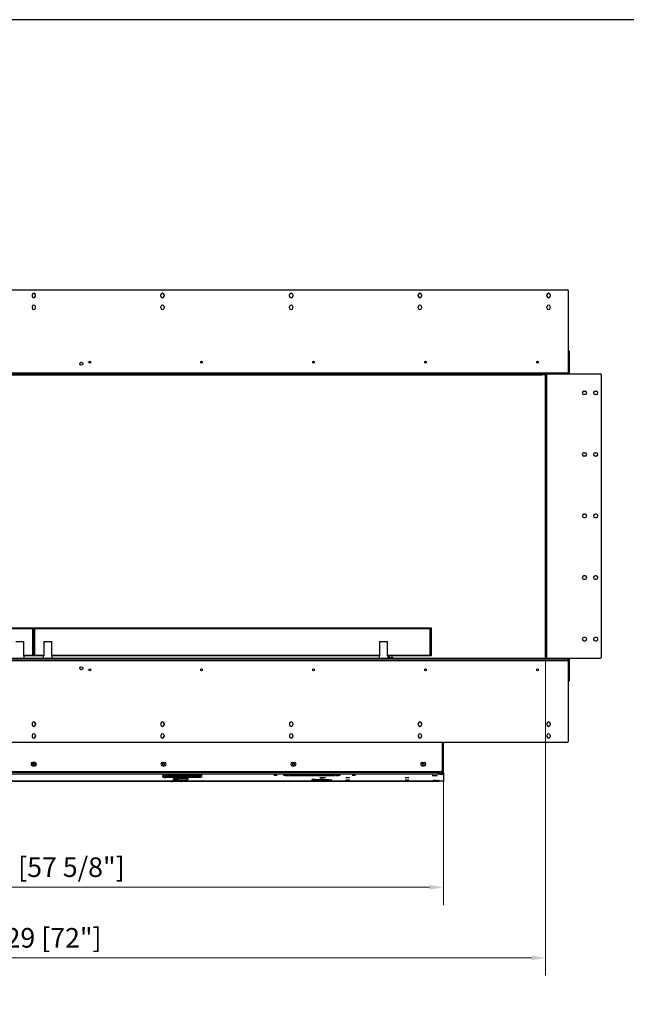
# Model space of a CAD drawing. Units: millimetres. Extents: x 1465 to 5891, y 419 to 3613.
# Drawn here: x 2886 to 3970, y 1853 to 3613 of the extents above; entities that cross this region are included whole.
import ezdxf

# ---------------------------------------------------------------- set-up
doc = ezdxf.new("R2010")
doc.units = ezdxf.units.MM
doc.layers.add('KO', color=7, linetype='Continuous', lineweight=30)
doc.layers.add('PLA_wymiar', color=7, linetype='Continuous', lineweight=18, true_color=0xff4646)
doc.styles.add('Tekst_wymiaru (PLA_colour)', font='tahoma.ttf')
doc.dimstyles.new('PLANIKA_colour', dxfattribs={"dimscale": 10, "dimtxt": 3.5, "dimasz": 2.5, "dimexe": 3.175, "dimexo": 0, "dimgap": 0.762, "dimtad": 1, "dimdec": 0, "dimrnd": 1e-08, "dimtxsty": 'Tekst_wymiaru (PLA_colour)', "dimcen": 0.09, "dimdle": 10, "dimclrd": 256, "dimclre": 256, "dimclrt": 256, "dimadec": 1, "dimazin": 2, "dimtfac": 0.8, "dimtdec": 0, "dimtmove": 0, "dimatfit": 3, "dimfxl": 0, "dimtolj": 1, "dimlwd": -1, "dimlwe": -1, "dimarcsym": 0})

# ---------------------------------------------------------------- blocks, each defined once
blk = doc.blocks.new('*D24')
at = {"layer": 'Defpoints', "color": 0, "transparency": 16777216}
for p in [(1996.8, 2474.1), (3825.8, 2474.1), (3825.8, 1936.4)]:
    blk.add_point(p, dxfattribs=at)
at = {"layer": 'PLA_wymiar', "transparency": 16777216}
for p, q in [((1996.8, 2474.1), (1996.8, 1904.7)), ((3825.8, 2474.1), (3825.8, 1904.7)), ((2021.8, 1936.4), (3800.8, 1936.4))]:
    blk.add_line(p, q, dxfattribs=at)
for points in [[(2021.8, 1940.6), (2021.8, 1932.2), (1996.8, 1936.4)], [(3800.8, 1940.6), (3800.8, 1932.2), (3825.8, 1936.4)]]:
    blk.add_solid(points, dxfattribs=at)
at = {"layer": 'PLA_wymiar', "color": 11, "true_color": 0xff8080, "transparency": 16777216, "insert": (2920.3, 1989.8), "char_height": 35, "attachment_point": 2, "style": 'Tekst_wymiaru (PLA_colour)'}
blk.add_mtext('\\A1;1829 [72"]', dxfattribs=at)
blk = doc.blocks.new('*D25')
at = {"layer": 'Defpoints', "color": 0, "transparency": 16777216}
for p in [(2179.3, 2253.9), (3643.3, 2253.4), (3643.3, 2062.6)]:
    blk.add_point(p, dxfattribs=at)
at = {"layer": 'PLA_wymiar', "transparency": 16777216}
for p, q in [((2179.3, 2253.9), (2179.3, 2030.8)), ((3643.3, 2253.4), (3643.3, 2030.8)), ((2204.3, 2062.6), (3618.3, 2062.6))]:
    blk.add_line(p, q, dxfattribs=at)
for points in [[(2204.3, 2066.7), (2204.3, 2058.4), (2179.3, 2062.6)], [(3618.3, 2066.7), (3618.3, 2058.4), (3643.3, 2062.6)]]:
    blk.add_solid(points, dxfattribs=at)
at = {"layer": 'PLA_wymiar', "color": 11, "true_color": 0xff8080, "transparency": 16777216, "insert": (2920.3, 2116), "char_height": 35, "attachment_point": 2, "style": 'Tekst_wymiaru (PLA_colour)'}
blk.add_mtext('\\A1;1464 [57 5/8"]', dxfattribs=at)

msp = doc.modelspace()

# ---------------------------------------------------------------- linework, layer by layer
at = {"color": 7, "linetype": 'Continuous', "lineweight": 25}
for p, q in [((1957.8, 3130.1), (3864.8, 3130.1)), ((2908.3, 3121.1), (2908.3, 3119.1)), ((2914.3, 3119.1), (2914.3, 3121.1)), ((3138.3, 3119.1), (3138.3, 3121.1)), ((3144.3, 3121.1), (3144.3, 3119.1)), ((3368.3, 3119.1), (3368.3, 3121.1)), ((3374.3, 3121.1), (3374.3, 3119.1)), ((3598.3, 3119.1), (3598.3, 3121.1)), ((3604.3, 3121.1), (3604.3, 3119.1)), ((3828.3, 3119.1), (3828.3, 3121.1)), ((3834.3, 3121.1), (3834.3, 3119.1)), ((3866.8, 2982.1), (3866.8, 3128.1)), ((2908.3, 3100.1), (2908.3, 3098.1)), ((2914.3, 3098.1), (2914.3, 3100.1)), ((3138.3, 3098.1), (3138.3, 3100.1)), ((3144.3, 3100.1), (3144.3, 3098.1)), ((3368.3, 3098.1), (3368.3, 3100.1)), ((3374.3, 3100.1), (3374.3, 3098.1)), ((3598.3, 3098.1), (3598.3, 3100.1)), ((3604.3, 3100.1), (3604.3, 3098.1)), ((3828.3, 3098.1), (3828.3, 3100.1)), ((3834.3, 3100.1), (3834.3, 3098.1)), ((3866.8, 3021.1), (3867.8, 3021.1)), ((3867.8, 3019.1), (3866.8, 3019.1)), ((3867.8, 3021.1), (3867.8, 3019.1)), ((3867.8, 3019.1), (3867.8, 2981.1)), ((3013, 3001.1), (3009.6, 3001.1)), ((3213, 3001.1), (3209.6, 3001.1)), ((3413, 3001.1), (3409.6, 3001.1)), ((3613, 3001.1), (3609.6, 3001.1)), ((3813, 3001.1), (3809.6, 3001.1)), ((1955.8, 2982.1), (3866.8, 2982.1)), ((2003.3, 2980.1), (3819.3, 2980.1)), ((2003.3, 2978.1), (3819.3, 2978.1)), ((3819.3, 2978.1), (3819.3, 2980.1)), ((3819.3, 2980.1), (3824.3, 2980.1)), ((3824.3, 2978.1), (3819.3, 2978.1)), ((3827.8, 2980.1), (3824.3, 2980.1)), ((3824.3, 2980.1), (3824.3, 2978.1)), ((3825.8, 2474.1), (3825.8, 2978.1)), ((3827.8, 2472.1), (3827.8, 2980.1)), ((3827.8, 2980.1), (3923.8, 2980.1)), ((3866.8, 2982.1), (3866.8, 2981.1)), ((3866.8, 2981.1), (3867.8, 2981.1)), ((3925.8, 2474.1), (3925.8, 2978.1)), ((3894.3, 2949.1), (3896.3, 2949.1)), ((3896.3, 2943.1), (3894.3, 2943.1)), ((3914.3, 2949.1), (3916.3, 2949.1)), ((3916.3, 2943.1), (3914.3, 2943.1)), ((3894.3, 2839.1), (3896.3, 2839.1)), ((3896.3, 2833.1), (3894.3, 2833.1)), ((3914.3, 2839.1), (3916.3, 2839.1)), ((3916.3, 2833.1), (3914.3, 2833.1)), ((3896.3, 2729.1), (3894.3, 2729.1)), ((3916.3, 2729.1), (3914.3, 2729.1)), ((3894.3, 2723.1), (3896.3, 2723.1)), ((3914.3, 2723.1), (3916.3, 2723.1)), ((3896.3, 2619.1), (3894.3, 2619.1)), ((3894.3, 2613.1), (3896.3, 2613.1)), ((3916.3, 2619.1), (3914.3, 2619.1)), ((3914.3, 2613.1), (3916.3, 2613.1)), ((2201.3, 2526.1), (2911.3, 2526.1)), ((2909.8, 2524.6), (2202.8, 2524.6)), ((2911.3, 2526.1), (2909.8, 2524.6)), ((2909.8, 2477.6), (2909.8, 2524.6)), ((2912.8, 2524.6), (2911.3, 2526.1)), ((2911.3, 2526.1), (3621.3, 2526.1)), ((2911.3, 2476.1), (2911.3, 2526.1)), ((3619.8, 2524.6), (2912.8, 2524.6)), ((2912.8, 2524.6), (2912.8, 2477.6)), ((3621.3, 2526.1), (3619.8, 2524.6)), ((3619.8, 2477.6), (3619.8, 2524.6)), ((3621.3, 2526.1), (3621.3, 2476.1)), ((2879.1, 2502.1), (2893.5, 2502.1)), ((2893.5, 2476.1), (2893.5, 2502.1)), ((2929.3, 2502.1), (2929.3, 2476.1)), ((2929.3, 2502.1), (2943.6, 2502.1)), ((2943.6, 2476.1), (2943.6, 2502.1)), ((3529.1, 2502.1), (3529.1, 2476.1)), ((3529.1, 2502.1), (3543.5, 2502.1)), ((3543.5, 2476.1), (3543.5, 2502.1)), ((3896.3, 2509.1), (3894.3, 2509.1)), ((3894.3, 2503.1), (3896.3, 2503.1)), ((3916.3, 2509.1), (3914.3, 2509.1)), ((3914.3, 2503.1), (3916.3, 2503.1)), ((3865.8, 2467.1), (1956.8, 2467.1)), ((1957.3, 2472.1), (3865.3, 2472.1)), ((1957.3, 2469.1), (3865.3, 2469.1)), ((2893.5, 2477.6), (2909.8, 2477.6)), ((2894.2, 2476.1), (2893.5, 2476.1)), ((2928.3, 2476.1), (2894.2, 2476.1)), ((2894.3, 2472.1), (2894.3, 2476.1)), ((2911.3, 2476.1), (2909.8, 2477.6)), ((2912.8, 2477.6), (2911.3, 2476.1)), ((2912.8, 2477.6), (2929.3, 2477.6)), ((2928.3, 2476.1), (2928.3, 2472.1)), ((2929.3, 2476.1), (2928.3, 2476.1)), ((2943.6, 2477.6), (3529.1, 2477.6)), ((2944.2, 2476.1), (2943.6, 2476.1)), ((3528.3, 2476.1), (2944.2, 2476.1)), ((2944.3, 2472.1), (2944.3, 2476.1)), ((3528.3, 2476.1), (3528.3, 2472.1)), ((3529.1, 2476.1), (3528.3, 2476.1)), ((3543.5, 2477.6), (3619.8, 2477.6)), ((3544.2, 2476.1), (3543.5, 2476.1)), ((3621.3, 2476.1), (3544.2, 2476.1)), ((3544.3, 2472.1), (3544.3, 2476.1)), ((3544.3, 2472.4), (3544.6, 2472.1)), ((3548.7, 2472.2), (3544.9, 2476.1)), ((3548.7, 2472.2), (3548.6, 2472.1)), ((3551.2, 2473.9), (3549.3, 2472.1)), ((3551.9, 2473.9), (3550, 2472.1)), ((3553.8, 2472.1), (3551.9, 2473.9)), ((3621.3, 2476.1), (3619.8, 2477.6)), ((3827.8, 2472.1), (3923.8, 2472.1)), ((3865.3, 2469.1), (3865.3, 2472.1)), ((3866.8, 2469.1), (3865.3, 2469.1)), ((3865.8, 2469.1), (3865.8, 2467.1)), ((3865.8, 2467), (3865.8, 2467.1)), ((3865.8, 2467.1), (3866.8, 2467.1)), ((3866.8, 2467), (3865.8, 2467)), ((3865.8, 2467), (3866.8, 2467)), ((3866.8, 2471.1), (3866.8, 2471.2)), ((3866.8, 2471.1), (3867.8, 2471.1)), ((3866.8, 2471.1), (3866.8, 2467)), ((3866.8, 2323.6), (3866.8, 2467)), ((3867.8, 2471.1), (3867.8, 2433.1)), ((3866.8, 2433.1), (3867.8, 2433.1)), ((3867.8, 2431.1), (3866.8, 2431.1)), ((3867.8, 2433.1), (3867.8, 2431.1)), ((2908.3, 2355.1), (2908.3, 2353.1)), ((2914.3, 2355.1), (2914.3, 2353.1)), ((3138.3, 2355.1), (3138.3, 2353.1)), ((3144.3, 2355.1), (3144.3, 2353.1)), ((3368.3, 2355.1), (3368.3, 2353.1)), ((3374.3, 2355.1), (3374.3, 2353.1)), ((3598.3, 2355.1), (3598.3, 2353.1)), ((3604.3, 2355.1), (3604.3, 2353.1)), ((3828.3, 2355.1), (3828.3, 2353.1)), ((3834.3, 2355.1), (3834.3, 2353.1)), ((2908.3, 2334.1), (2908.3, 2332.1)), ((2914.3, 2334.1), (2914.3, 2332.1)), ((3138.3, 2334.1), (3138.3, 2332.1)), ((3144.3, 2334.1), (3144.3, 2332.1)), ((3368.3, 2334.1), (3368.3, 2332.1)), ((3374.3, 2334.1), (3374.3, 2332.1)), ((3598.3, 2334.1), (3598.3, 2332.1)), ((3604.3, 2334.1), (3604.3, 2332.1)), ((3828.3, 2334.1), (3828.3, 2332.1)), ((3834.3, 2334.1), (3834.3, 2332.1)), ((1957.3, 2322.1), (3865.3, 2322.1)), ((3641.3, 2322.1), (3641.3, 2271.1)), ((3643.3, 2266.4), (3643.3, 2322.1)), ((3141.8, 2285.8), (3144.8, 2285.8)), ((3144.8, 2279.3), (3141.8, 2279.3)), ((3142, 2281.4), (3144.6, 2281.4)), ((3373.8, 2285.8), (3376.8, 2285.8)), ((3376.8, 2279.3), (3373.8, 2279.3)), ((3374, 2281.4), (3376.6, 2281.4)), ((3605.8, 2285.8), (3608.8, 2285.8)), ((3608.8, 2279.3), (3605.8, 2279.3)), ((3606, 2281.4), (3608.6, 2281.4)), ((3641.3, 2266.5), (3641.3, 2271.1)), ((3639.3, 2269.1), (2183.3, 2269.1)), ((3633.3, 2267.9), (2189.3, 2267.9)), ((3633.3, 2264.9), (2189.3, 2264.9)), ((2189.3, 2252.2), (3157, 2252.2)), ((3157, 2252.2), (2189.3, 2252.2)), ((3141.8, 2262.2), (3141.8, 2264.3)), ((3141.8, 2259.3), (3141.8, 2261.4)), ((3143.3, 2264.3), (3143.3, 2264.5)), ((3143.3, 2264.3), (3143.3, 2262.2)), ((3143.3, 2261.4), (3143.3, 2261.6)), ((3143.3, 2261.4), (3143.3, 2259.3)), ((3146.8, 2264.6), (3211.3, 2264.6)), ((3146.8, 2264.5), (3146.8, 2264.6)), ((3209.8, 2264.5), (3146.8, 2264.5)), ((3146.8, 2262), (3209.8, 2262)), ((3146.8, 2261.9), (3146.8, 2262)), ((3211.3, 2261.9), (3146.8, 2261.9)), ((3146.8, 2261.7), (3211.3, 2261.7)), ((3146.8, 2261.6), (3146.8, 2261.7)), ((3209.8, 2261.6), (3146.8, 2261.6)), ((3146.8, 2259.1), (3209.8, 2259.1)), ((3211.3, 2259.1), (3146.8, 2259.1)), ((3146.8, 2259.1), (3146.8, 2259.1)), ((3159.8, 2258.6), (3159.8, 2258.3)), ((3159.8, 2254.2), (3159.8, 2253.9)), ((3161.2, 2252.2), (3171.6, 2252.2)), ((3171.6, 2252.2), (3161.2, 2252.2)), ((3167.3, 2256), (3167.3, 2256.7)), ((3167.3, 2256.7), (3187.3, 2256.7)), ((3169.2, 2256), (3167.3, 2256)), ((3168.8, 2258.3), (3168.8, 2258.6)), ((3168.8, 2253.9), (3168.8, 2254.2)), ((3169.2, 2253.3), (3169.2, 2256.7)), ((3169.2, 2253.3), (3169.2, 2253)), ((3185.4, 2253.3), (3169.2, 2253.3)), ((3169.2, 2253), (3185.4, 2253)), ((3174.7, 2252.2), (3633.3, 2252.2)), ((3633.3, 2252.2), (3174.7, 2252.2)), ((3185.4, 2253.3), (3185.4, 2256.7)), ((3187.3, 2256), (3185.4, 2256)), ((3185.4, 2253), (3185.4, 2253.3)), ((3187.3, 2256.7), (3187.3, 2256)), ((3209.8, 2264.5), (3209.8, 2264.6)), ((3209.8, 2263.6), (3209.8, 2264.5)), ((3211.3, 2263.6), (3209.8, 2263.6)), ((3209.8, 2262.9), (3211.3, 2262.9)), ((3209.8, 2262), (3209.8, 2262.9)), ((3209.8, 2261.6), (3209.8, 2261.7)), ((3209.8, 2260.7), (3209.8, 2261.6)), ((3211.3, 2260.7), (3209.8, 2260.7)), ((3209.8, 2260), (3211.3, 2260)), ((3209.8, 2259.1), (3209.8, 2260)), ((3211.3, 2264.6), (3211.3, 2263.6)), ((3211.3, 2262.9), (3211.3, 2261.9)), ((3211.3, 2261.7), (3211.3, 2260.7)), ((3211.3, 2260), (3211.3, 2259.1)), ((3358.3, 2263.9), (3406.8, 2263.9)), ((3358.3, 2262.1), (3358.3, 2263.9)), ((3360.3, 2263.6), (3358.3, 2263.6)), ((3365.3, 2262.1), (3358.3, 2262.1)), ((3360.3, 2263.8), (3360.3, 2263.9)), ((3360.3, 2263.8), (3360.3, 2262.2)), ((3406.8, 2263.8), (3360.3, 2263.8)), ((3360.3, 2262.2), (3365.3, 2262.2)), ((3365.3, 2262.2), (3365.3, 2262.1)), ((3366.3, 2262.2), (3413, 2262.2)), ((3366.3, 2262.1), (3366.3, 2262.2)), ((3450, 2262.1), (3366.3, 2262.1)), ((3406.8, 2263.9), (3406.8, 2263.8)), ((3407.8, 2263.9), (3420.3, 2263.9)), ((3407.8, 2263.8), (3407.8, 2263.9)), ((3413, 2263.8), (3407.8, 2263.8)), ((3413, 2263.8), (3413, 2263.9)), ((3413, 2262.2), (3413, 2263.8)), ((3415, 2263.6), (3413, 2263.6)), ((3415, 2263.8), (3415, 2263.9)), ((3420.3, 2263.8), (3415, 2263.8)), ((3415, 2263.8), (3415, 2262.2)), ((3415, 2262.2), (3450, 2262.2)), ((3420.3, 2263.9), (3420.3, 2263.8)), ((3421.3, 2263.9), (3458.3, 2263.9)), ((3421.3, 2263.8), (3421.3, 2263.9)), ((3456.3, 2263.8), (3421.3, 2263.8)), ((3429.2, 2255.2), (3423.3, 2255.2)), ((3450, 2262.2), (3450, 2262.1)), ((3451, 2262.2), (3456.3, 2262.2)), ((3451, 2262.1), (3451, 2262.2)), ((3458.3, 2262.1), (3451, 2262.1)), ((3456.3, 2263.8), (3456.3, 2263.9)), ((3456.3, 2262.2), (3456.3, 2263.8)), ((3458.3, 2263.6), (3456.3, 2263.6)), ((3458.3, 2263.9), (3458.3, 2262.1)), ((3627.8, 2252.8), (3627.8, 2253.2)), ((3628.8, 2253.3), (3634.8, 2253.3)), ((3628.8, 2252.8), (3628.8, 2253.3)), ((3634.8, 2252.8), (3628.8, 2252.8)), ((3633.3, 2267.9), (3633.3, 2269.1)), ((3633.3, 2267.9), (3633.3, 2264.9)), ((3633.3, 2267.9), (3635.3, 2267.9)), ((3634.8, 2266.4), (3633.3, 2266.4)), ((3633.3, 2266.4), (3634.8, 2266.4)), ((3634.8, 2264.9), (3633.3, 2264.9)), ((3634.8, 2252.2), (3633.3, 2252.2)), ((3633.3, 2252.2), (3633.3, 2252.2)), ((3634.8, 2264.9), (3634.8, 2266.4)), ((3634.8, 2264.9), (3634.8, 2264.9)), ((3634.8, 2252.8), (3634.8, 2253.3)), ((3634.8, 2252.1), (3634.8, 2252.2)), ((3635.3, 2267.8), (3635.3, 2269.1)), ((3635.8, 2253.2), (3635.8, 2252.8)), ((3636.3, 2266.5), (3636.3, 2265)), ((3636.3, 2266.5), (3641.8, 2266.5)), ((3636.3, 2265), (3641.8, 2265)), ((3641.8, 2265), (3641.8, 2266.5)), ((3643.2, 2266.2), (3643.3, 2266.2)), ((3643.3, 2266.4), (3643.3, 2266.2)), ((3643.3, 2266.2), (3643.3, 2264.9)), ((3643.3, 2266.2), (3643.3, 2266.2)), ((3643.3, 2264.9), (3643.3, 2252.1)), ((3641.8, 2252), (3636.3, 2252))]:
    msp.add_line(p, q, dxfattribs=at)
at = {"color": 7, "linetype": 'Continuous', "lineweight": 25, "flags": 128}
for points in [[(3157.2, 2252), (3157.2, 2251.9), (3157.2, 2251.8), (3157.1, 2251.8), (3157.1, 2251.7), (3157, 2251.8), (3156.9, 2251.8), (3156.9, 2251.9), (3156.9, 2252), (3156.9, 2252.1), (3156.9, 2252.2), (3157, 2252.2), (3157.1, 2252.2), (3157.1, 2252.2), (3157.2, 2252.2), (3157.2, 2252.1), (3157.2, 2252)], [(3165.1, 2257.9), (3164.2, 2257.9), (3163.4, 2257.9), (3162.6, 2257.9), (3162.2, 2257.9), (3162, 2257.8), (3162.2, 2257.8), (3162.7, 2257.7), (3163.5, 2257.7), (3164.3, 2257.7), (3165.2, 2257.7), (3165.9, 2257.7), (3166.4, 2257.8), (3166.5, 2257.8), (3166.3, 2257.9), (3165.8, 2257.9), (3165.1, 2257.9)], [(3165.1, 2253.5), (3164.2, 2253.5), (3163.4, 2253.5), (3162.6, 2253.5), (3162.2, 2253.4), (3162, 2253.4), (3162.2, 2253.3), (3162.7, 2253.3), (3163.5, 2253.3), (3164.3, 2253.3), (3165.2, 2253.3), (3165.9, 2253.3), (3166.4, 2253.3), (3166.5, 2253.4), (3166.3, 2253.4), (3165.8, 2253.5), (3165.1, 2253.5)], [(3167.4, 2258), (3166.7, 2258), (3165.7, 2258)], [(3167.4, 2253.5), (3166.7, 2253.5), (3165.7, 2253.6)], [(3168.2, 2257.8), (3168.3, 2257.8), (3168.1, 2257.9), (3167.6, 2257.9), (3167.4, 2258)], [(3168.2, 2253.3), (3168.3, 2253.4), (3168.1, 2253.4), (3167.6, 2253.5), (3167.4, 2253.5)], [(3175.6, 2252), (3175.6, 2251.9), (3175.7, 2251.8), (3175.7, 2251.8), (3175.8, 2251.7), (3175.8, 2251.8), (3175.9, 2251.8), (3175.9, 2251.9), (3176, 2252), (3175.9, 2252.1), (3175.9, 2252.2), (3175.8, 2252.2), (3175.8, 2252.2), (3175.7, 2252.2), (3175.7, 2252.2), (3175.6, 2252.1), (3175.6, 2252)], [(3193.3, 2263.6), (3194.8, 2263.6), (3196.3, 2263.6), (3197.6, 2263.5), (3198.7, 2263.5), (3199.6, 2263.4), (3200.1, 2263.3), (3200.3, 2263.2), (3200.1, 2263.2), (3199.6, 2263.1), (3198.7, 2263), (3197.6, 2263), (3196.3, 2262.9), (3194.8, 2262.9), (3193.3, 2262.9), (3191.7, 2262.9), (3190.2, 2262.9), (3188.9, 2263), (3187.8, 2263), (3187, 2263.1), (3186.5, 2263.2), (3186.3, 2263.2), (3186.5, 2263.3), (3187, 2263.4), (3187.8, 2263.5), (3188.9, 2263.5), (3190.2, 2263.6), (3191.7, 2263.6), (3193.3, 2263.6)], [(3193.3, 2260.7), (3194.8, 2260.7), (3196.3, 2260.7), (3197.6, 2260.7), (3198.7, 2260.6), (3199.6, 2260.5), (3200.1, 2260.4), (3200.3, 2260.4), (3200.1, 2260.3), (3199.6, 2260.2), (3198.7, 2260.1), (3197.6, 2260.1), (3196.3, 2260), (3194.8, 2260), (3193.3, 2260), (3191.7, 2260), (3190.2, 2260), (3188.9, 2260.1), (3187.8, 2260.1), (3187, 2260.2), (3186.5, 2260.3), (3186.3, 2260.4), (3186.5, 2260.4), (3187, 2260.5), (3187.8, 2260.6), (3188.9, 2260.7), (3190.2, 2260.7), (3191.7, 2260.7), (3193.3, 2260.7)], [(3343.3, 2263.1), (3344.3, 2263.1), (3345.3, 2263.1), (3346, 2263.1), (3346.3, 2263), (3346.3, 2263), (3346, 2262.9), (3345.3, 2262.9), (3344.3, 2262.8), (3343.3, 2262.8), (3342.2, 2262.8), (3341.3, 2262.9), (3340.6, 2262.9), (3340.2, 2263), (3340.2, 2263), (3340.6, 2263.1), (3341.3, 2263.1), (3342.2, 2263.1), (3343.3, 2263.1)], [(3411.3, 2255.4), (3412.3, 2255.4), (3413.3, 2255.3), (3414, 2255.3), (3414.3, 2255.2), (3414.3, 2255.2), (3414, 2255.1), (3413.3, 2255.1), (3412.3, 2255.1), (3411.3, 2255.1), (3410.2, 2255.1), (3409.3, 2255.1), (3408.6, 2255.1), (3408.2, 2255.2), (3408.2, 2255.2), (3408.6, 2255.3), (3409.3, 2255.3), (3410.2, 2255.4), (3411.3, 2255.4)], [(3426.3, 2255.2), (3428.8, 2255.2), (3431.2, 2255.2), (3433.5, 2255.1), (3435.7, 2255), (3437.7, 2255), (3439.5, 2254.9), (3441, 2254.8), (3442.2, 2254.7), (3443.1, 2254.5), (3443.6, 2254.4), (3443.8, 2254.3), (3443.6, 2254.1), (3443.1, 2254), (3442.2, 2253.9), (3441, 2253.8), (3439.5, 2253.7), (3437.7, 2253.6), (3435.7, 2253.5), (3433.5, 2253.4), (3431.2, 2253.4), (3428.8, 2253.4), (3426.3, 2253.4), (3423.8, 2253.4), (3421.3, 2253.4), (3419, 2253.4), (3416.8, 2253.5), (3414.8, 2253.6), (3413.1, 2253.7), (3411.6, 2253.8), (3410.4, 2253.9), (3409.5, 2254), (3409, 2254.1), (3408.8, 2254.3), (3409, 2254.4), (3409.5, 2254.5), (3410.4, 2254.7), (3411.6, 2254.8), (3413.1, 2254.9), (3414.8, 2255), (3416.8, 2255), (3419, 2255.1), (3421.3, 2255.2), (3423.8, 2255.2), (3426.3, 2255.2)], [(3427.3, 2258.8), (3428.6, 2258.8), (3429.7, 2258.7), (3430.7, 2258.7), (3431.5, 2258.6), (3431.9, 2258.6), (3432, 2258.5), (3431.8, 2258.4), (3431.2, 2258.4), (3430.3, 2258.3), (3429.2, 2258.3), (3427.9, 2258.3), (3426.6, 2258.3), (3425.4, 2258.3), (3424.3, 2258.3), (3423.4, 2258.4), (3422.8, 2258.4), (3422.5, 2258.5), (3422.6, 2258.6), (3423.1, 2258.6), (3423.8, 2258.7), (3424.8, 2258.7), (3426, 2258.8), (3427.3, 2258.8)], [(3472.3, 2258.6), (3473.3, 2258.6), (3474.3, 2258.5), (3475, 2258.5), (3475.3, 2258.4), (3475.3, 2258.4), (3475, 2258.3), (3474.3, 2258.3), (3473.3, 2258.3), (3472.3, 2258.2), (3471.2, 2258.3), (3470.3, 2258.3), (3469.6, 2258.3), (3469.2, 2258.4), (3469.2, 2258.4), (3469.6, 2258.5), (3470.3, 2258.5), (3471.2, 2258.6), (3472.3, 2258.6)], [(3472.3, 2254.1), (3473.3, 2254.1), (3474.3, 2254), (3475, 2254), (3475.3, 2253.9), (3475.3, 2253.9), (3475, 2253.8), (3474.3, 2253.8), (3473.3, 2253.8), (3472.3, 2253.7), (3471.2, 2253.8), (3470.3, 2253.8), (3469.6, 2253.8), (3469.2, 2253.9), (3469.2, 2253.9), (3469.6, 2254), (3470.3, 2254), (3471.2, 2254.1), (3472.3, 2254.1)], [(3483.3, 2263.1), (3484.3, 2263.1), (3485.3, 2263.1), (3486, 2263.1), (3486.3, 2263), (3486.3, 2263), (3486, 2262.9), (3485.3, 2262.9), (3484.3, 2262.8), (3483.3, 2262.8), (3482.2, 2262.8), (3481.3, 2262.9), (3480.6, 2262.9), (3480.2, 2263), (3480.2, 2263), (3480.6, 2263.1), (3481.3, 2263.1), (3482.2, 2263.1), (3483.3, 2263.1)], [(3578.3, 2258.6), (3579.3, 2258.6), (3580.3, 2258.5), (3581, 2258.5), (3581.3, 2258.4), (3581.3, 2258.4), (3581, 2258.3), (3580.3, 2258.3), (3579.3, 2258.3), (3578.3, 2258.2), (3577.2, 2258.3), (3576.3, 2258.3), (3575.6, 2258.3), (3575.2, 2258.4), (3575.2, 2258.4), (3575.6, 2258.5), (3576.3, 2258.5), (3577.2, 2258.6), (3578.3, 2258.6)], [(3578.3, 2254.1), (3579.3, 2254.1), (3580.3, 2254), (3581, 2254), (3581.3, 2253.9), (3581.3, 2253.9), (3581, 2253.8), (3580.3, 2253.8), (3579.3, 2253.8), (3578.3, 2253.7), (3577.2, 2253.8), (3576.3, 2253.8), (3575.6, 2253.8), (3575.2, 2253.9), (3575.2, 2253.9), (3575.6, 2254), (3576.3, 2254), (3577.2, 2254.1), (3578.3, 2254.1)], [(3627.8, 2262.4), (3629.1, 2262.4), (3630.2, 2262.4), (3631.2, 2262.3), (3631.9, 2262.3), (3632.3, 2262.2), (3632.3, 2262.1), (3631.9, 2262.1), (3631.2, 2262), (3630.2, 2262), (3629.1, 2262), (3627.8, 2261.9), (3626.5, 2262), (3625.3, 2262), (3624.3, 2262), (3623.6, 2262.1), (3623.3, 2262.1), (3623.3, 2262.2), (3623.6, 2262.3), (3624.3, 2262.3), (3625.3, 2262.4), (3626.5, 2262.4), (3627.8, 2262.4)], [(3627.8, 2253.8), (3628.6, 2253.8), (3629.3, 2253.8), (3629.7, 2253.8), (3629.9, 2253.7), (3629.7, 2253.7), (3629.3, 2253.6), (3628.6, 2253.6), (3627.8, 2253.6), (3627, 2253.6), (3626.3, 2253.6), (3625.8, 2253.7), (3625.7, 2253.7), (3625.8, 2253.8), (3626.3, 2253.8), (3627, 2253.8), (3627.8, 2253.8)]]:
    msp.add_lwpolyline(points, dxfattribs=at)
at = {"color": 7, "linetype": 'Continuous', "lineweight": 25}
for centre, radius in [((2996.3, 2998.1), 2.7), ((3011.3, 3001.1), 1.7), ((3211.3, 3001.1), 1.7), ((3411.3, 3001.1), 1.7), ((3611.3, 3001.1), 1.7), ((3811.3, 3001.1), 1.7), ((2996.3, 2454.1), 2.7), ((3011.3, 2451.1), 1.7), ((3211.3, 2451.1), 1.7), ((3411.3, 2451.1), 1.7), ((3611.3, 2451.1), 1.7), ((3811.3, 2451.1), 1.7), ((2911.3, 2282.5), 4), ((2911.3, 2282.5), 3.04), ((2911.3, 2282.5), 1.97), ((3143.3, 2282.5), 1.75), ((3375.3, 2282.5), 1.75), ((3607.3, 2282.5), 1.75)]:
    msp.add_circle(centre, radius, dxfattribs=at)
for centre, radius, start, end in [((2911.3, 3121.1), 3, 0, 180), ((2911.3, 3119.1), 3, 180, 0), ((3141.3, 3121.1), 3, 0, 180), ((3141.3, 3119.1), 3, 180, 0), ((3371.3, 3121.1), 3, 0, 180), ((3371.3, 3119.1), 3, 180, 0), ((3601.3, 3121.1), 3, 0, 180), ((3601.3, 3119.1), 3, 180, 0), ((3831.3, 3121.1), 3, 0, 180), ((3831.3, 3119.1), 3, 180, 0), ((3864.8, 3128.1), 2, 0, 90), ((2911.3, 3100.1), 3, 0, 180), ((2911.3, 3098.1), 3, 180, 0), ((3141.3, 3100.1), 3, 0, 180), ((3141.3, 3098.1), 3, 180, 0), ((3371.3, 3100.1), 3, 0, 180), ((3371.3, 3098.1), 3, 180, 0), ((3601.3, 3100.1), 3, 0, 180), ((3601.3, 3098.1), 3, 180, 0), ((3831.3, 3100.1), 3, 0, 180), ((3831.3, 3098.1), 3, 180, 0), ((3865.8, 2981.1), 1, 270, 0), ((3865.8, 2981.1), 2, 330, 0), ((3923.8, 2978.1), 2, 0, 90), ((3894.3, 2946.1), 3, 90, 270), ((3896.3, 2946.1), 3, 270, 90), ((3914.3, 2946.1), 3, 90, 270), ((3916.3, 2946.1), 3, 270, 90), ((3894.3, 2836.1), 3, 90, 270), ((3896.3, 2836.1), 3, 270, 90), ((3914.3, 2836.1), 3, 90, 270), ((3916.3, 2836.1), 3, 270, 90), ((3894.3, 2726.1), 3, 90, 270), ((3896.3, 2726.1), 3, 270, 90), ((3914.3, 2726.1), 3, 90, 270), ((3916.3, 2726.1), 3, 270, 90), ((3894.3, 2616.1), 3, 90, 270), ((3896.3, 2616.1), 3, 270, 90), ((3914.3, 2616.1), 3, 90, 270), ((3916.3, 2616.1), 3, 270, 90), ((3894.3, 2506.1), 3, 90, 270), ((3896.3, 2506.1), 3, 270, 90), ((3914.3, 2506.1), 3, 90, 270), ((3916.3, 2506.1), 3, 270, 90), ((3549.1, 2472.5), 0.5, 225, 252.1), ((3549.1, 2472.5), 0.5, 287.9, 315), ((3551.6, 2473.6), 0.5, 45, 135), ((3864.8, 2467.1), 2, 0, 60), ((3865.8, 2471.1), 2, 0, 30), ((3923.8, 2474.1), 2, 270, 0), ((3608.8, 2455.1), 3.25, 289.4093, 314.6014), ((2911.3, 2355.1), 3, 0, 180), ((3141.3, 2355.1), 3, 0, 180), ((3371.3, 2355.1), 3, 0, 180), ((3601.3, 2355.1), 3, 0, 180), ((3831.3, 2355.1), 3, 0, 180), ((2911.3, 2353.1), 3, 180, 0), ((3141.3, 2353.1), 3, 180, 0), ((3371.3, 2353.1), 3, 180, 0), ((3601.3, 2353.1), 3, 180, 0), ((3831.3, 2353.1), 3, 180, 0), ((2911.3, 2334.1), 3, 0, 180), ((2911.3, 2332.1), 3, 180, 0), ((3141.3, 2334.1), 3, 0, 180), ((3141.3, 2332.1), 3, 180, 0), ((3371.3, 2334.1), 3, 0, 180), ((3371.3, 2332.1), 3, 180, 0), ((3601.3, 2334.1), 3, 0, 180), ((3601.3, 2332.1), 3, 180, 0), ((3831.3, 2334.1), 3, 0, 180), ((3831.3, 2332.1), 3, 180, 0), ((3865.3, 2323.6), 1.5, 270, 0), ((2909.8, 2282.6), 3.25, 107.3725, 249.2492), ((2911.3, 2282.5), 1.32, 153.1576, 213.1576), ((2911.3, 2282.5), 1.32, 93.1576, 153.1576), ((2911.3, 2282.5), 1.32, 213.1576, 273.1576), ((2911.3, 2282.5), 1.32, 33.1576, 93.1576), ((2911.3, 2282.5), 1.32, 273.1576, 333.1576), ((2911.3, 2282.5), 1.32, 333.1576, 33.1576), ((2912.8, 2282.6), 3.25, 290.7508, 72.6275), ((3141.8, 2282.6), 3.25, 90, 270), ((3144.8, 2282.6), 3.25, 270, 90), ((3373.8, 2282.6), 3.25, 90, 270), ((3376.8, 2282.6), 3.25, 270, 90), ((3605.8, 2282.6), 3.25, 90, 270), ((3608.8, 2282.6), 3.25, 270, 90), ((3639.3, 2271.1), 2, 270, 0), ((3145.5, 2240.5), 24.1, 87.0366, 98.9552), ((3143.2, 2269), 5.45, 254.9258, 270.871), ((3145.5, 2286), 24.1, 261.0448, 272.9634), ((3145.5, 2237.6), 24.1, 87.0366, 98.9552), ((3143.2, 2266.1), 5.45, 254.9258, 270.871), ((3145.5, 2283.1), 24.1, 261.0448, 272.9634), ((3145.9, 2247.6), 16.9, 87.0366, 98.9552), ((3145.9, 2278.9), 16.9, 261.0448, 272.9634), ((3145.9, 2244.7), 16.9, 87.0366, 98.9552), ((3145.9, 2276), 16.9, 261.0448, 272.9634), ((3163.8, 2232.7), 26.2, 85.3858, 98.7519), ((3163.8, 2232.4), 26.2, 85.3801, 98.7609), ((3163.8, 2228.3), 26.2, 85.3858, 98.7519), ((3163.8, 2228), 26.2, 85.3801, 98.7609), ((3160.7, 2257.1), 0.839, 87.108, 120.3209), ((3164.3, 2290.4), 32.8, 262.9349, 276.8425), ((3160.7, 2252.6), 0.839, 87.108, 120.3209), ((3164.3, 2285.9), 32.8, 262.9349, 276.8425), ((3164.2, 2207.7), 50.3, 88.3039, 93.9386), ((3164.2, 2203.3), 50.3, 88.3039, 93.9386), ((3166.5, 2247.9), 10.9, 78.0109, 93.317), ((3166.5, 2247.6), 10.9, 77.993, 93.3275), ((3166.5, 2243.5), 10.9, 78.0109, 93.317), ((3166.5, 2243.2), 10.9, 77.993, 93.3275), ((3426.3, 2548.8), 294, 268.0364, 271.9636), ((3628.5, 2248.5), 4.82, 87.0366, 98.9552), ((3628.5, 2257.6), 4.82, 261.0448, 272.9634), ((3635.9, 2259.3), 7.23, 87.0366, 98.9552), ((3635.9, 2257.8), 7.23, 87.0366, 98.9552), ((3635, 2248.5), 4.82, 81.0448, 92.9634), ((3635, 2257.6), 4.82, 267.0366, 278.9552), ((3636.8, 2267.8), 1.5, 180, 237.2053), ((3642.2, 2259.3), 7.23, 81.0448, 92.9634), ((3642.2, 2257.8), 7.23, 81.0448, 92.9634), ((3635.9, 2259.3), 7.23, 261.0448, 272.9634), ((3642.2, 2259.3), 7.23, 267.0366, 278.9552)]:
    msp.add_arc(centre, radius, start, end, dxfattribs=at)
for points, knots in [([(3825.8, 2978.1), (3825.8, 2978.1), (3825.8, 2978.2), (3825.8, 2978.3), (3825.9, 2978.4), (3825.9, 2978.6), (3826, 2978.7), (3826.2, 2978.9), (3826.3, 2979), (3826.5, 2979.2), (3826.7, 2979.3), (3826.8, 2979.4), (3827, 2979.6), (3827.3, 2979.7), (3827.5, 2979.9), (3827.7, 2980), (3827.8, 2980.1)], [0, 0, 0, 0, 0.0381465, 0.1131712, 0.1851393, 0.254719, 0.3380239, 0.4229834, 0.5096352, 0.5474195, 0.6220255, 0.6942471, 0.7646001, 0.8229369, 0.9405856, 1, 1, 1, 1]), ([(3864.8, 2980.1), (3864.9, 2980.1), (3865.1, 2980.1), (3865.4, 2980.3), (3865.6, 2980.5), (3865.9, 2980.8), (3866.1, 2981), (3866.4, 2981.5), (3866.6, 2981.8), (3866.8, 2982.1)], [0, 0, 0, 0, 0.25, 0.25, 0.5, 0.5, 0.75, 0.75, 1, 1, 1, 1]), ([(3827.8, 2472.1), (3827.7, 2472.1), (3827.5, 2472.2), (3827.3, 2472.3), (3827.1, 2472.5), (3827, 2472.6), (3826.8, 2472.7), (3826.6, 2472.8), (3826.5, 2473), (3826.3, 2473.1), (3826.2, 2473.2), (3826.1, 2473.4), (3826, 2473.5), (3825.9, 2473.6), (3825.8, 2473.8), (3825.8, 2474), (3825.8, 2474.1)], [0, 0, 0, 0, 0.072361, 0.145054, 0.218082, 0.254735, 0.296905, 0.381611, 0.466855, 0.509699, 0.582128, 0.65489, 0.727989, 0.764678, 0.881624, 1, 1, 1, 1]), ([(3825.8, 2473.8), (3825.9, 2473.6), (3825.9, 2473.2), (3826.3, 2472.6), (3827, 2472.1), (3827.5, 2472.1), (3827.8, 2472.1)], [0, 0, 0, 0, 0.171122, 0.447415, 0.723707, 1, 1, 1, 1]), ([(2910.2, 2284.2), (2910.2, 2284.2), (2910.2, 2284.1), (2910.2, 2284.1), (2910.2, 2284), (2910.2, 2283.7), (2910.2, 2283.4), (2910, 2283), (2909.7, 2282.7), (2909.5, 2282.6), (2909.4, 2282.5), (2909.3, 2282.4), (2909.3, 2282.4), (2909.3, 2282.4), (2909.3, 2282.4)], [0, 0, 0, 0, 0.012047, 0.026509, 0.056165, 0.153106, 0.406064, 0.574479, 0.747564, 0.901675, 0.962717, 0.979959, 0.993767, 1, 1, 1, 1]), ([(2909.3, 2282.4), (2909.3, 2282.4), (2909.3, 2282.4), (2909.3, 2282.3), (2909.5, 2282.2), (2909.8, 2282.1), (2910.2, 2281.8), (2910.3, 2281.3), (2910.3, 2281), (2910.3, 2280.8), (2910.4, 2280.8), (2910.4, 2280.8), (2910.4, 2280.8)], [0, 0, 0, 0, 0.011122, 0.024216, 0.071275, 0.271789, 0.5, 0.728211, 0.928725, 0.975784, 0.988878, 1, 1, 1, 1]), ([(2912.2, 2284.3), (2912.2, 2284.3), (2912.2, 2284.3), (2912.1, 2284.3), (2912.1, 2284.3), (2912, 2284.3), (2911.9, 2284.2), (2911.7, 2284), (2911.4, 2283.8), (2910.9, 2283.8), (2910.6, 2284), (2910.4, 2284.1), (2910.3, 2284.2), (2910.2, 2284.2), (2910.2, 2284.2), (2910.2, 2284.2)], [0, 0, 0, 0, 0.006232, 0.017772, 0.031678, 0.048364, 0.098405, 0.252507, 0.42558, 0.593984, 0.846925, 0.94386, 0.980024, 0.990645, 1, 1, 1, 1]), ([(2910.4, 2280.8), (2910.4, 2280.8), (2910.4, 2280.7), (2910.4, 2280.7), (2910.5, 2280.8), (2910.5, 2280.8), (2910.6, 2280.9), (2910.9, 2281), (2911.2, 2281.2), (2911.6, 2281.2), (2912, 2281), (2912.2, 2280.9), (2912.3, 2280.9), (2912.3, 2280.9), (2912.4, 2280.9), (2912.4, 2280.9)], [0, 0, 0, 0, 0.006232, 0.017772, 0.031678, 0.048364, 0.098405, 0.252507, 0.42558, 0.593984, 0.846925, 0.94386, 0.980024, 0.990645, 1, 1, 1, 1]), ([(2913.2, 2282.6), (2913.2, 2282.6), (2913.2, 2282.6), (2913.2, 2282.7), (2913, 2282.8), (2912.7, 2282.9), (2912.3, 2283.2), (2912.2, 2283.7), (2912.2, 2284), (2912.2, 2284.2), (2912.2, 2284.3), (2912.2, 2284.3), (2912.2, 2284.3)], [0, 0, 0, 0, 0.011122, 0.024216, 0.071275, 0.271789, 0.5, 0.728211, 0.928725, 0.975784, 0.988878, 1, 1, 1, 1]), ([(2912.4, 2280.9), (2912.4, 2280.9), (2912.4, 2280.9), (2912.4, 2280.9), (2912.4, 2281), (2912.4, 2281.3), (2912.3, 2281.7), (2912.5, 2282.1), (2912.8, 2282.3), (2913.1, 2282.4), (2913.2, 2282.5), (2913.2, 2282.6), (2913.2, 2282.6), (2913.2, 2282.6), (2913.2, 2282.6)], [0, 0, 0, 0, 0.012047, 0.026509, 0.056165, 0.153106, 0.406064, 0.574479, 0.747564, 0.901675, 0.962717, 0.979959, 0.993767, 1, 1, 1, 1]), ([(3157.1, 2251.7), (3157.3, 2251.8), (3157.8, 2251.8), (3158.7, 2251.9), (3159.6, 2252), (3160.5, 2252.1), (3161.4, 2252.2), (3162.1, 2252.3), (3162.6, 2252.5), (3162.7, 2252.5), (3162.7, 2252.6)], [0, 0, 0, 0, 0.152232, 0.289292, 0.410953, 0.517002, 0.682355, 0.827712, 0.973516, 1, 1, 1, 1]), ([(3159.3, 2252.4), (3159.1, 2252.4), (3158.6, 2252.4), (3157.8, 2252.3), (3157.3, 2252.3), (3157.1, 2252.2)], [0, 0, 0, 0, 0.205867, 0.581483, 1, 1, 1, 1]), ([(3159.8, 2258.3), (3159.8, 2258.3), (3159.8, 2258.2), (3159.9, 2258), (3159.9, 2257.9), (3160, 2257.9), (3160, 2257.9)], [0, 0, 0, 0, 0.195369, 0.505464, 0.775312, 1, 1, 1, 1]), ([(3159.8, 2253.9), (3159.8, 2253.8), (3159.8, 2253.7), (3159.9, 2253.6), (3159.9, 2253.5), (3160, 2253.4), (3160, 2253.4)], [0, 0, 0, 0, 0.195369, 0.505464, 0.775312, 1, 1, 1, 1]), ([(3168.4, 2257.8), (3168.5, 2257.8), (3168.5, 2257.9), (3168.7, 2258), (3168.8, 2258.1), (3168.8, 2258.3), (3168.8, 2258.3)], [0, 0, 0, 0, 0.325495, 0.556558, 0.794222, 1, 1, 1, 1]), ([(3168.4, 2253.4), (3168.5, 2253.4), (3168.5, 2253.4), (3168.7, 2253.5), (3168.8, 2253.7), (3168.8, 2253.8), (3168.8, 2253.9)], [0, 0, 0, 0, 0.325495, 0.556558, 0.794222, 1, 1, 1, 1]), ([(3170.1, 2252.6), (3170.1, 2252.5), (3170.3, 2252.5), (3170.7, 2252.3), (3171.3, 2252.2), (3172, 2252.1), (3172.6, 2252.1), (3173.3, 2252), (3174.1, 2252), (3174.7, 2252), (3175, 2252), (3175.1, 2252)], [0, 0, 0, 0, 0.03037, 0.197562, 0.364243, 0.450984, 0.554018, 0.673119, 0.805997, 0.952025, 1, 1, 1, 1]), ([(3175.2, 2252.1), (3175.2, 2252.1), (3174.9, 2252.1), (3174.2, 2252.3), (3173.6, 2252.4), (3173.3, 2252.4)], [0, 0, 0, 0, 0.10468, 0.594713, 1, 1, 1, 1])]:
    msp.add_open_spline(points, degree=3, knots=knots, dxfattribs=at)
at = {"layer": 'KO'}
msp.add_lwpolyline([(1464.8, 418.6), (5890.7, 418.6), (5890.7, 3613), (1464.8, 3613)], close=True, dxfattribs=at)

# ---------------------------------------------------------------- dimensions: what is measured, and where the dimension line sits
at = {"layer": 'PLA_wymiar'}
for base, p1, p2, picture, middle in [((3825.8, 1936.4), (1996.8, 2474.1), (3825.8, 2474.1), '*D24', (2920.3, 1936.4)), ((3643.3, 2062.6), (2179.3, 2253.9), (3643.3, 2253.4), '*D25', (2920.3, 2062.6))]:
    dim = msp.add_linear_dim(base=base, p1=p1, p2=p2, dimstyle='PLANIKA_colour', override={"dimtdec": 2, "dimtofl": 0, "dimatfit": 1}, dxfattribs=at)
    dim.commit()
    dim.dimension.update_dxf_attribs({"geometry": picture, "text_midpoint": middle, "dimtype": 160})

doc.saveas('drawing.dxf')
